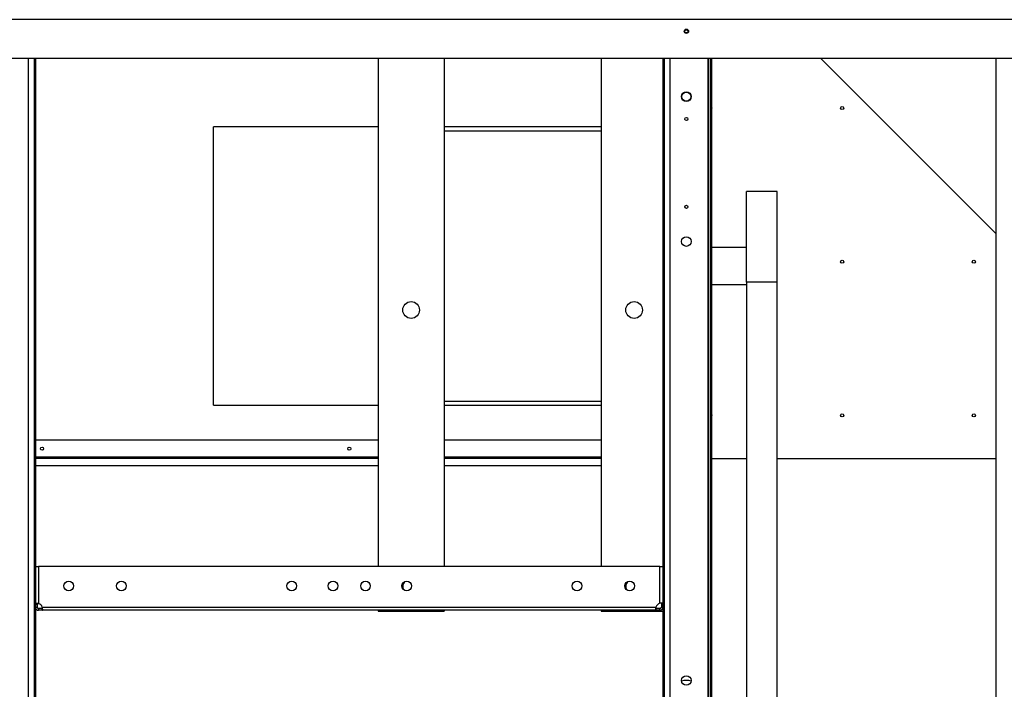
# Model space of a CAD drawing. Units: millimetres. Extents: x 609 to 18382, y 495 to 13397.
# Drawn here: x 11788 to 12910, y 11770 to 12533 of the extents above; entities that cross this region are included whole.
import ezdxf

# ---------------------------------------------------------------- set-up
doc = ezdxf.new("R2010")
doc.units = ezdxf.units.MM

msp = doc.modelspace()

# ---------------------------------------------------------------- linework, layer by layer
at = {"color": 7, "linetype": 'Continuous', "lineweight": 25}
for p, q in [((12943.9, 12533), (10068.5, 12533)), ((10068.5, 12489.3), (12943.9, 12489.3)), ((11804.7, 12489.3), (11804.7, 11051.3)), ((11806.2, 12489.3), (11806.2, 11051.3)), ((12196.7, 12489.3), (12196.7, 11910.3)), ((12271.7, 12489.3), (12271.7, 11910.3)), ((12450.7, 12489.3), (12450.7, 11910.3)), ((12521.2, 11051.3), (12521.2, 12489.3)), ((12522.7, 11051.3), (12522.7, 12489.3)), ((12572.7, 11051.3), (12572.7, 12489.3)), ((12574.7, 12489.3), (12574.7, 11051.3)), ((12576.7, 11051.3), (12576.7, 12489.3)), ((12900.2, 12289.5), (12700.4, 12489.3)), ((12900.2, 12489.3), (12900.2, 11051.3)), ((12196.7, 12410.8), (12009.2, 12410.8)), ((12009.2, 12093.8), (12009.2, 12410.8)), ((12450.7, 12410.8), (12271.7, 12410.8)), ((12271.7, 12406.3), (12450.7, 12406.3)), ((12651.2, 12337.3), (12616.2, 12337.3)), ((12616.2, 12234), (12616.2, 12337.3)), ((12651.2, 12234), (12651.2, 12337.3)), ((12616.2, 12273.3), (12576.7, 12273.3)), ((12576.7, 12231.3), (12616.2, 12231.3)), ((12651.2, 12234), (12616.2, 12234)), ((12616.2, 12234), (12616.2, 11375.6)), ((12651.2, 11375.6), (12651.2, 12234)), ((12009.2, 12093.8), (12196.7, 12093.8)), ((12271.7, 12098.3), (12450.7, 12098.3)), ((12271.7, 12093.8), (12450.7, 12093.8)), ((11806.2, 12054.3), (12196.7, 12054.3)), ((12271.7, 12054.3), (12450.7, 12054.3)), ((11806.2, 12034.3), (12196.7, 12034.3)), ((12196.7, 12033.3), (11806.2, 12033.3)), ((11806.2, 12025.3), (12196.7, 12025.3)), ((12271.7, 12034.3), (12450.7, 12034.3)), ((12450.7, 12033.3), (12271.7, 12033.3)), ((12271.7, 12025.3), (12450.7, 12025.3)), ((12576.7, 12033.3), (12616.2, 12033.3)), ((12651.2, 12033.3), (12900.2, 12033.3)), ((11806.2, 11867.4), (11806.2, 11910.3)), ((11806.2, 11910.3), (11809.8, 11910.3)), ((11809.8, 11910.3), (11809.8, 11867.7)), ((12517.6, 11910.3), (11809.8, 11910.3)), ((12517.6, 11868.3), (12517.6, 11910.3)), ((12517.6, 11910.3), (12521.2, 11910.3)), ((12521.2, 11910.3), (12521.2, 11868)), ((11808.2, 11867.4), (11806.2, 11867.4)), ((11806.2, 11867.3), (11808.2, 11867.3)), ((11808.2, 11867.3), (11808.2, 11867.4)), ((11808.2, 11867.3), (11808.2, 11863.9)), ((12521.2, 11868), (12519.2, 11868)), ((12519.2, 11868), (12519.2, 11867.6)), ((12519.2, 11867.6), (12521.2, 11867.6)), ((12519.2, 11867.6), (12519.2, 11864.3)), ((11809.8, 11862.3), (11809.8, 11860.3)), ((11814, 11862.3), (11809.8, 11862.3)), ((11814, 11860.3), (11809.8, 11860.3)), ((11814, 11863.9), (12512.9, 11863.9)), ((11814, 11860.3), (11814, 11862.3)), ((12512.9, 11860.3), (11814, 11860.3)), ((11814.3, 11861.4), (11814.3, 11861.3)), ((12196.7, 11860.3), (12196.7, 11859.3)), ((12196.7, 11859.3), (12271.7, 11859.3)), ((12271.7, 11860.3), (12271.7, 11859.3)), ((12450.7, 11860.3), (12450.7, 11859.3)), ((12450.7, 11859.3), (12521.2, 11859.3)), ((12512.9, 11862.3), (12512.9, 11860.3)), ((12517.6, 11862.3), (12512.9, 11862.3)), ((12517.6, 11860.3), (12512.9, 11860.3)), ((12517.6, 11860.3), (12517.6, 11862.3)), ((12521.2, 11864.3), (12519.2, 11864.3)), ((12519.2, 11864.3), (12519.2, 11863.9)), ((12519.2, 11863.9), (12521.2, 11863.9))]:
    msp.add_line(p, q, dxfattribs=at)
at = {"color": 8, "linetype": 'Continuous', "lineweight": 25}
for p, q in [((11798.4, 11051.3), (11798.4, 12489.3)), ((12529, 12489.3), (12529, 11051.3)), ((12573.1, 11051.3), (12573.1, 12489.3)), ((12196.7, 12034.7), (11806.2, 12034.7)), ((12450.7, 12034.7), (12271.7, 12034.7))]:
    msp.add_line(p, q, dxfattribs=at)
at = {"color": 7, "linetype": 'Continuous', "lineweight": 25}
for centre, radius in [((12547.7, 12519.8), 2.5), ((12547.7, 12519.8), 1.75), ((12547.7, 12445.3), 5.5), ((12547.7, 12445.3), 5), ((12725.2, 12432.3), 1.75), ((12547.7, 12419.8), 1.75), ((12547.7, 12319.8), 1.75), ((12547.7, 12280.3), 5.5), ((12725.2, 12257.3), 1.75), ((12875.2, 12257.3), 1.75), ((12234.2, 12202.3), 9.5), ((12488.2, 12202.3), 9.5), ((12725.2, 12082.3), 1.75), ((12875.2, 12082.3), 1.75), ((11813.7, 12044.3), 1.75), ((12163.7, 12044.3), 1.75), ((11844.2, 11888), 5.5), ((11904.2, 11888), 5.5), ((12098.2, 11888), 5.5), ((12145.2, 11888), 5.5), ((12182.2, 11888), 5.5), ((12229.2, 11888), 5.5), ((12423.2, 11888), 5.5), ((12483.2, 11888), 5.5), ((12547.7, 11780.3), 5.5)]:
    msp.add_circle(centre, radius, dxfattribs=at)
for centre, radius, start, end in [((12575.2, 12432.3), 1.75, 332.3396, 27.6604), ((12575.2, 12082.3), 1.75, 332.3396, 27.6604), ((12234.2, 11887.3), 9.5, 144.4297, 198.5087), ((12488.2, 11887.3), 9.5, 144.4297, 198.5087), ((11808.3, 11861.9), 6, 18.7968, 75.5225), ((12519.1, 11861.9), 6.5, 103.3424, 162.6969), ((12547.7, 11760.3), 20, 74.1936, 105.8064)]:
    msp.add_arc(centre, radius, start, end, dxfattribs=at)
for points, knots in [([(11809.8, 11867.7), (11809.4, 11867.8), (11808.6, 11867.9), (11807.6, 11867.9), (11806.8, 11867.9), (11806.3, 11867.7), (11806.2, 11867.5), (11806.2, 11867.4)], [0, 0, 0, 0, 0.207234, 0.414135, 0.618372, 0.823022, 1, 1, 1, 1]), ([(12521.2, 11868), (12521.2, 11868.1), (12521.1, 11868.3), (12520.5, 11868.4), (12519.6, 11868.4), (12518.6, 11868.4), (12517.9, 11868.3), (12517.6, 11868.3)], [0, 0, 0, 0, 0.215397, 0.429752, 0.638458, 0.844208, 1, 1, 1, 1]), ([(11806.2, 11863.9), (11806.5, 11863.9), (11807.2, 11863.9), (11807.9, 11863.9), (11808.2, 11863.9)], [0, 0, 0, 0, 0.499999, 1, 1, 1, 1]), ([(11806.2, 11863.9), (11806.2, 11863.5), (11806.3, 11862.7), (11806.9, 11861.6), (11807.8, 11860.8), (11808.8, 11860.3), (11809.5, 11860.3), (11809.8, 11860.3)], [0, 0, 0, 0, 0.214835, 0.428844, 0.636011, 0.840147, 1, 1, 1, 1]), ([(11808.2, 11863.9), (11808.2, 11863.7), (11808.3, 11863.4), (11808.5, 11862.9), (11808.9, 11862.5), (11809.3, 11862.3), (11809.6, 11862.3), (11809.8, 11862.3), (11809.8, 11862.3)], [0, 0, 0, 0, 0.214546, 0.430193, 0.621183, 0.793331, 0.965564, 1, 1, 1, 1]), ([(11814, 11860.3), (11814.1, 11860.3), (11814.2, 11860.4), (11814.3, 11861), (11814.3, 11861.8), (11814.2, 11862.9), (11814.1, 11863.6), (11814, 11863.9)], [0, 0, 0, 0, 0.211116, 0.421664, 0.627472, 0.831899, 1, 1, 1, 1]), ([(11814, 11862.3), (11814, 11862.3), (11814.2, 11862.3), (11814.2, 11862.4), (11814.2, 11862.4)], [0, 0, 0, 0, 0.684135, 1, 1, 1, 1]), ([(12512.9, 11863.9), (12512.8, 11863.5), (12512.7, 11862.7), (12512.6, 11861.6), (12512.6, 11860.8), (12512.7, 11860.3), (12512.9, 11860.3), (12512.9, 11860.3)], [0, 0, 0, 0, 0.211298, 0.422018, 0.629078, 0.834809, 1, 1, 1, 1]), ([(12517.6, 11862.3), (12517.8, 11862.3), (12518.1, 11862.3), (12518.5, 11862.5), (12518.9, 11862.9), (12519.1, 11863.3), (12519.2, 11863.6), (12519.2, 11863.8), (12519.2, 11863.9)], [0, 0, 0, 0, 0.190747, 0.380182, 0.558352, 0.735219, 0.924294, 1, 1, 1, 1]), ([(12517.6, 11860.3), (12518, 11860.3), (12518.8, 11860.4), (12519.9, 11861), (12520.7, 11861.8), (12521.1, 11862.9), (12521.2, 11863.5), (12521.2, 11863.9)], [0, 0, 0, 0, 0.208437, 0.416519, 0.622272, 0.828296, 1, 1, 1, 1])]:
    msp.add_open_spline(points, degree=3, knots=knots, dxfattribs=at)

doc.saveas('drawing.dxf')
